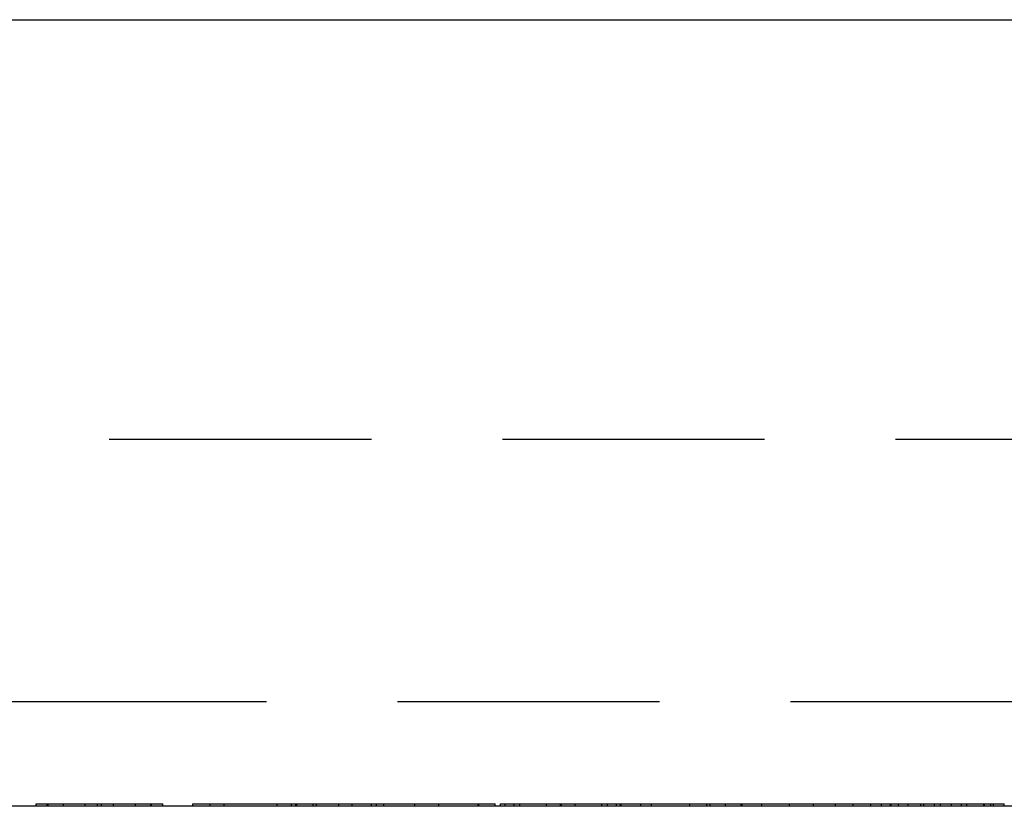
# Model space of a CAD drawing. Extents: x -79 to 79, y -237 to 0.
# Drawn here: x 39 to 58, y -60 to -45 of the extents above; entities that cross this region are included whole.
import ezdxf

# ---------------------------------------------------------------- set-up
doc = ezdxf.new("R2010")
doc.units = 0
doc.header["$LTSCALE"] = 20
doc.linetypes.add('VERDECKT', pattern=[0.375, 0.25, -0.125])
doc.layers.get('0').update_dxf_attribs({"linetype": 'CONTINUOUS'})
doc.layers.add('STEMPEL', color=3, linetype='CONTINUOUS')

# ---------------------------------------------------------------- blocks, each defined once
blk = doc.blocks.new('A$C3A8DCB1F')
at = {"color": 3, "linetype": 'CONTINUOUS', "extrusion": (2e-16, 1, -2e-16)}
for p, q in [((-138, -43), (5, -43)), ((4, -58), (-137, -58))]:
    blk.add_line(p, q, dxfattribs=at)
at = {"color": 1, "linetype": 'VERDECKT', "extrusion": (2e-16, 1, -2e-16)}
for p, q in [((-130.6, -51), (-2.4, -51)), ((-132.6, -56), (-0.4, -56)), ((-26.996, -58), (-26.996, -57.95)), ((-26.996, -57.95), (-26.765, -57.95)), ((-26.784, -58), (-26.784, -57.95)), ((-26.765, -58), (-26.765, -57.95)), ((-26.765, -57.95), (-25.828, -57.95)), ((-26.474, -58), (-26.474, -57.95)), ((-26.059, -58), (-26.059, -57.95)), ((-25.828, -58), (-25.828, -57.95)), ((-25.828, -57.95), (-25.102, -57.95)), ((-25.749, -58), (-25.749, -57.95)), ((-25.518, -58), (-25.518, -57.95)), ((-25.102, -58), (-25.102, -57.95)), ((-25.102, -57.95), (-24.793, -57.95)), ((-24.811, -58), (-24.811, -57.95)), ((-24.793, -57.95), (-24.58, -57.95)), ((-24.793, -58), (-24.793, -57.95)), ((-24.58, -58), (-24.58, -57.95)), ((-24.005, -58), (-24.005, -57.95)), ((-24.005, -57.95), (-23.675, -57.95)), ((-23.675, -58), (-23.675, -57.95)), ((-23.407, -58), (-23.407, -57.95)), ((-22.395, -58), (-22.395, -57.95)), ((-22.125, -58), (-22.125, -57.95)), ((-22.043, -58), (-22.043, -57.95)), ((-22.043, -57.95), (-21.71, -57.95)), ((-22.024, -58), (-22.024, -57.95)), ((-21.71, -58), (-21.71, -57.95)), ((-21.647, -58), (-21.647, -57.95)), ((-21.222, -58), (-21.222, -57.95)), ((-20.969, -58), (-20.969, -57.95)), ((-20.597, -58), (-20.597, -57.95)), ((-20.499, -58), (-20.499, -57.95)), ((-20.363, -58), (-20.363, -57.95)), ((-19.773, -58), (-19.773, -57.95)), ((-19.315, -58), (-19.315, -57.95)), ((-18.563, -58), (-18.563, -57.95)), ((-18.549, -58), (-18.549, -57.95)), ((-18.235, -58), (-18.235, -57.95)), ((-18.137, -58), (-18.137, -57.95)), ((-18.137, -57.95), (-18.047, -57.95)), ((-18.047, -58), (-18.047, -57.95)), ((-18.047, -57.95), (-17.766, -57.95)), ((-17.876, -58), (-17.876, -57.95)), ((-17.766, -58), (-17.766, -57.95)), ((-17.766, -57.95), (-16.974, -57.95)), ((-17.255, -58), (-17.255, -57.95)), ((-16.993, -58), (-16.993, -57.95)), ((-16.974, -58), (-16.974, -57.95)), ((-16.974, -57.95), (-16.092, -57.95)), ((-16.713, -58), (-16.713, -57.95)), ((-16.201, -58), (-16.201, -57.95)), ((-16.092, -58), (-16.092, -57.95)), ((-16.092, -57.95), (-15.83, -57.95)), ((-15.921, -58), (-15.921, -57.95)), ((-15.846, -58), (-15.846, -57.95)), ((-15.83, -57.95), (-15.455, -57.95)), ((-15.83, -58), (-15.83, -57.95)), ((-15.455, -58), (-15.455, -57.95)), ((-15.256, -58), (-15.256, -57.95)), ((-14.521, -58), (-14.521, -57.95)), ((-14.201, -58), (-14.201, -57.95)), ((-14.135, -58), (-14.135, -57.95)), ((-13.844, -58), (-13.844, -57.95)), ((-13.54, -58), (-13.54, -57.95)), ((-13.54, -57.95), (-13.146, -57.95)), ((-13.524, -58), (-13.524, -57.95)), ((-13.146, -58), (-13.146, -57.95)), ((-12.619, -58), (-12.619, -57.95)), ((-12.16, -57.95), (-11.743, -57.95)), ((-12.16, -58), (-12.16, -57.95)), ((-11.743, -58), (-11.743, -57.95)), ((-11.743, -57.95), (-11.408, -57.95)), ((-11.408, -58), (-11.408, -57.95)), ((-11.408, -57.95), (-10.116, -57.95)), ((-11.069, -58), (-11.069, -57.95)), ((-10.864, -58), (-10.864, -57.95)), ((-10.692, -58), (-10.692, -57.95)), ((-10.679, -58), (-10.679, -57.95)), ((-10.543, -58), (-10.543, -57.95)), ((-10.357, -58), (-10.357, -57.95)), ((-10.116, -57.95), (-9.737, -57.95)), ((-10.116, -58), (-10.116, -57.95)), ((-10.059, -58), (-10.059, -57.95)), ((-9.854, -58), (-9.854, -57.95)), ((-9.737, -58), (-9.737, -57.95)), ((-9.737, -57.95), (-8.727, -57.95)), ((-9.532, -58), (-9.532, -57.95)), ((-9.341, -58), (-9.341, -57.95)), ((-9.234, -58), (-9.234, -57.95)), ((-8.912, -58), (-8.912, -57.95)), ((-8.901, -58), (-8.901, -57.95)), ((-8.778, -58), (-8.778, -57.95)), ((-8.727, -58), (-8.727, -57.95)), ((-8.727, -57.95), (-8.522, -57.95)), ((-8.522, -58), (-8.522, -57.95))]:
    blk.add_line(p, q, dxfattribs=at)
at = {"color": 1}
for points in [[(-23.675, -57.95, 0), (-23.665, -57.95, 0), (-23.655, -57.95, 0), (-23.645, -57.95, 0), (-23.635, -57.95, 0), (-23.625, -57.95, 0), (-23.615, -57.95, 0), (-23.605, -57.95, 0), (-23.595, -57.95, 0), (-23.585, -57.95, 0), (-23.575, -57.95, 0), (-23.565, -57.95, 0), (-23.555, -57.95, 0), (-23.546, -57.95, 0), (-23.536, -57.95, 0), (-23.526, -57.95, 0), (-23.516, -57.95, 0), (-23.506, -57.95, 0), (-23.496, -57.95, 0), (-23.487, -57.95, 0), (-23.477, -57.95, 0), (-23.467, -57.95, 0), (-23.457, -57.95, 0), (-23.448, -57.95, 0), (-23.438, -57.95, 0), (-23.428, -57.95, 0), (-23.419, -57.95, 0), (-23.409, -57.95, 0), (-23.399, -57.95, 0), (-23.39, -57.95, 0), (-23.38, -57.95, 0), (-23.37, -57.95, 0), (-23.361, -57.95, 0), (-23.351, -57.95, 0), (-23.342, -57.95, 0), (-23.332, -57.95, 0), (-23.323, -57.95, 0), (-23.313, -57.95, 0), (-23.304, -57.95, 0), (-23.294, -57.95, 0), (-23.285, -57.95, 0), (-23.275, -57.95, 0), (-23.266, -57.95, 0), (-23.256, -57.95, 0), (-23.247, -57.95, 0), (-23.238, -57.95, 0), (-23.228, -57.95, 0), (-23.219, -57.95, 0), (-23.209, -57.95, 0), (-23.2, -57.95, 0), (-23.191, -57.95, 0), (-23.182, -57.95, 0), (-23.172, -57.95, 0), (-23.163, -57.95, 0), (-23.154, -57.95, 0), (-23.145, -57.95, 0), (-23.135, -57.95, 0), (-23.126, -57.95, 0), (-23.117, -57.95, 0), (-23.108, -57.95, 0), (-23.099, -57.95, 0), (-23.089, -57.95, 0), (-23.08, -57.95, 0), (-23.071, -57.95, 0), (-23.062, -57.95, 0), (-23.053, -57.95, 0), (-23.044, -57.95, 0), (-23.035, -57.95, 0), (-23.025, -57.95, 0), (-23.016, -57.95, 0), (-23.007, -57.95, 0), (-22.998, -57.95, 0), (-22.989, -57.95, 0), (-22.98, -57.95, 0), (-22.971, -57.95, 0), (-22.962, -57.95, 0), (-22.952, -57.95, 0), (-22.943, -57.95, 0), (-22.934, -57.95, 0), (-22.925, -57.95, 0), (-22.916, -57.95, 0), (-22.907, -57.95, 0), (-22.897, -57.95, 0), (-22.888, -57.95, 0), (-22.879, -57.95, 0), (-22.87, -57.95, 0), (-22.861, -57.95, 0), (-22.852, -57.95, 0), (-22.842, -57.95, 0), (-22.833, -57.95, 0), (-22.824, -57.95, 0), (-22.815, -57.95, 0), (-22.806, -57.95, 0), (-22.797, -57.95, 0), (-22.787, -57.95, 0), (-22.778, -57.95, 0), (-22.769, -57.95, 0), (-22.76, -57.95, 0), (-22.751, -57.95, 0), (-22.741, -57.95, 0), (-22.732, -57.95, 0), (-22.723, -57.95, 0), (-22.714, -57.95, 0), (-22.705, -57.95, 0), (-22.695, -57.95, 0), (-22.686, -57.95, 0), (-22.677, -57.95, 0), (-22.668, -57.95, 0), (-22.659, -57.95, 0), (-22.649, -57.95, 0), (-22.64, -57.95, 0), (-22.631, -57.95, 0), (-22.622, -57.95, 0), (-22.613, -57.95, 0), (-22.603, -57.95, 0), (-22.594, -57.95, 0), (-22.585, -57.95, 0), (-22.576, -57.95, 0), (-22.567, -57.95, 0), (-22.557, -57.95, 0), (-22.548, -57.95, 0), (-22.539, -57.95, 0), (-22.53, -57.95, 0), (-22.52, -57.95, 0), (-22.511, -57.95, 0), (-22.502, -57.95, 0), (-22.493, -57.95, 0), (-22.483, -57.95, 0)], [(-22.483, -57.95, 0), (-22.478, -57.95, 0), (-22.473, -57.95, 0), (-22.468, -57.95, 0), (-22.463, -57.95, 0), (-22.457, -57.95, 0), (-22.452, -57.95, 0), (-22.447, -57.95, 0), (-22.442, -57.95, 0), (-22.437, -57.95, 0), (-22.432, -57.95, 0), (-22.427, -57.95, 0), (-22.422, -57.95, 0), (-22.417, -57.95, 0), (-22.412, -57.95, 0), (-22.407, -57.95, 0), (-22.402, -57.95, 0), (-22.397, -57.95, 0), (-22.392, -57.95, 0), (-22.387, -57.95, 0), (-22.382, -57.95, 0), (-22.377, -57.95, 0), (-22.372, -57.95, 0), (-22.367, -57.95, 0), (-22.362, -57.95, 0), (-22.357, -57.95, 0), (-22.352, -57.95, 0), (-22.347, -57.95, 0), (-22.342, -57.95, 0), (-22.337, -57.95, 0), (-22.333, -57.95, 0), (-22.328, -57.95, 0), (-22.323, -57.95, 0), (-22.318, -57.95, 0), (-22.313, -57.95, 0), (-22.309, -57.95, 0), (-22.304, -57.95, 0), (-22.299, -57.95, 0), (-22.294, -57.95, 0), (-22.29, -57.95, 0), (-22.285, -57.95, 0), (-22.28, -57.95, 0), (-22.275, -57.95, 0), (-22.271, -57.95, 0), (-22.266, -57.95, 0), (-22.261, -57.95, 0), (-22.257, -57.95, 0), (-22.252, -57.95, 0), (-22.247, -57.95, 0), (-22.243, -57.95, 0), (-22.238, -57.95, 0), (-22.234, -57.95, 0), (-22.229, -57.95, 0), (-22.224, -57.95, 0), (-22.22, -57.95, 0), (-22.215, -57.95, 0), (-22.211, -57.95, 0), (-22.206, -57.95, 0), (-22.202, -57.95, 0), (-22.197, -57.95, 0), (-22.193, -57.95, 0), (-22.188, -57.95, 0), (-22.184, -57.95, 0), (-22.179, -57.95, 0), (-22.175, -57.95, 0), (-22.17, -57.95, 0), (-22.166, -57.95, 0), (-22.162, -57.95, 0), (-22.157, -57.95, 0), (-22.153, -57.95, 0), (-22.148, -57.95, 0), (-22.144, -57.95, 0), (-22.14, -57.95, 0), (-22.135, -57.95, 0), (-22.131, -57.95, 0), (-22.127, -57.95, 0), (-22.122, -57.95, 0), (-22.118, -57.95, 0), (-22.114, -57.95, 0), (-22.11, -57.95, 0), (-22.105, -57.95, 0), (-22.101, -57.95, 0), (-22.097, -57.95, 0), (-22.093, -57.95, 0), (-22.088, -57.95, 0), (-22.084, -57.95, 0), (-22.08, -57.95, 0), (-22.076, -57.95, 0), (-22.072, -57.95, 0), (-22.067, -57.95, 0), (-22.063, -57.95, 0), (-22.059, -57.95, 0), (-22.055, -57.95, 0), (-22.051, -57.95, 0), (-22.047, -57.95, 0), (-22.043, -57.95, 0)], [(-21.71, -57.95, 0), (-21.706, -57.95, 0), (-21.701, -57.95, 0), (-21.696, -57.95, 0), (-21.691, -57.95, 0), (-21.685, -57.95, 0), (-21.68, -57.95, 0), (-21.675, -57.95, 0), (-21.67, -57.95, 0), (-21.665, -57.95, 0), (-21.659, -57.95, 0), (-21.654, -57.95, 0), (-21.649, -57.95, 0), (-21.643, -57.95, 0), (-21.638, -57.95, 0), (-21.632, -57.95, 0), (-21.627, -57.95, 0), (-21.621, -57.95, 0), (-21.616, -57.95, 0), (-21.61, -57.95, 0), (-21.604, -57.95, 0), (-21.599, -57.95, 0), (-21.593, -57.95, 0), (-21.587, -57.95, 0), (-21.581, -57.95, 0), (-21.575, -57.95, 0), (-21.569, -57.95, 0), (-21.563, -57.95, 0), (-21.557, -57.95, 0), (-21.551, -57.95, 0), (-21.545, -57.95, 0), (-21.539, -57.95, 0), (-21.532, -57.95, 0), (-21.526, -57.95, 0), (-21.52, -57.95, 0), (-21.514, -57.95, 0), (-21.507, -57.95, 0), (-21.501, -57.95, 0), (-21.494, -57.95, 0), (-21.488, -57.95, 0), (-21.481, -57.95, 0), (-21.475, -57.95, 0), (-21.468, -57.95, 0), (-21.461, -57.95, 0), (-21.455, -57.95, 0), (-21.448, -57.95, 0), (-21.441, -57.95, 0), (-21.434, -57.95, 0), (-21.427, -57.95, 0), (-21.421, -57.95, 0), (-21.413, -57.95, 0), (-21.407, -57.95, 0), (-21.399, -57.95, 0), (-21.392, -57.95, 0), (-21.385, -57.95, 0), (-21.378, -57.95, 0), (-21.371, -57.95, 0), (-21.364, -57.95, 0), (-21.356, -57.95, 0), (-21.349, -57.95, 0), (-21.342, -57.95, 0), (-21.334, -57.95, 0), (-21.327, -57.95, 0), (-21.319, -57.95, 0), (-21.312, -57.95, 0), (-21.304, -57.95, 0), (-21.297, -57.95, 0), (-21.289, -57.95, 0), (-21.282, -57.95, 0), (-21.274, -57.95, 0), (-21.267, -57.95, 0), (-21.26, -57.95, 0), (-21.252, -57.95, 0), (-21.245, -57.95, 0), (-21.238, -57.95, 0), (-21.231, -57.95, 0), (-21.224, -57.95, 0), (-21.216, -57.95, 0), (-21.209, -57.95, 0), (-21.202, -57.95, 0), (-21.195, -57.95, 0), (-21.188, -57.95, 0), (-21.181, -57.95, 0), (-21.174, -57.95, 0), (-21.167, -57.95, 0), (-21.16, -57.95, 0), (-21.154, -57.95, 0), (-21.147, -57.95, 0), (-21.14, -57.95, 0), (-21.133, -57.95, 0), (-21.127, -57.95, 0), (-21.12, -57.95, 0), (-21.113, -57.95, 0), (-21.107, -57.95, 0), (-21.1, -57.95, 0), (-21.094, -57.95, 0), (-21.087, -57.95, 0), (-21.081, -57.95, 0), (-21.074, -57.95, 0), (-21.068, -57.95, 0), (-21.061, -57.95, 0), (-21.055, -57.95, 0), (-21.049, -57.95, 0), (-21.043, -57.95, 0), (-21.036, -57.95, 0), (-21.03, -57.95, 0), (-21.024, -57.95, 0), (-21.018, -57.95, 0), (-21.012, -57.95, 0), (-21.006, -57.95, 0), (-21, -57.95, 0), (-20.994, -57.95, 0), (-20.988, -57.95, 0), (-20.982, -57.95, 0), (-20.976, -57.95, 0), (-20.97, -57.95, 0), (-20.964, -57.95, 0), (-20.958, -57.95, 0), (-20.953, -57.95, 0), (-20.947, -57.95, 0), (-20.941, -57.95, 0), (-20.935, -57.95, 0), (-20.93, -57.95, 0), (-20.924, -57.95, 0), (-20.919, -57.95, 0), (-20.913, -57.95, 0), (-20.907, -57.95, 0), (-20.902, -57.95, 0)], [(-20.902, -57.95, 0), (-20.896, -57.95, 0), (-20.889, -57.95, 0), (-20.883, -57.95, 0), (-20.877, -57.95, 0), (-20.871, -57.95, 0), (-20.865, -57.95, 0), (-20.859, -57.95, 0), (-20.853, -57.95, 0), (-20.847, -57.95, 0), (-20.841, -57.95, 0), (-20.835, -57.95, 0), (-20.829, -57.95, 0), (-20.824, -57.95, 0), (-20.818, -57.95, 0), (-20.812, -57.95, 0), (-20.807, -57.95, 0), (-20.801, -57.95, 0), (-20.796, -57.95, 0), (-20.79, -57.95, 0), (-20.785, -57.95, 0), (-20.78, -57.95, 0), (-20.774, -57.95, 0), (-20.769, -57.95, 0), (-20.764, -57.95, 0), (-20.759, -57.95, 0), (-20.754, -57.95, 0), (-20.749, -57.95, 0), (-20.744, -57.95, 0), (-20.739, -57.95, 0), (-20.734, -57.95, 0), (-20.729, -57.95, 0), (-20.724, -57.95, 0), (-20.72, -57.95, 0), (-20.715, -57.95, 0), (-20.71, -57.95, 0), (-20.706, -57.95, 0), (-20.701, -57.95, 0), (-20.697, -57.95, 0), (-20.692, -57.95, 0), (-20.688, -57.95, 0), (-20.684, -57.95, 0), (-20.679, -57.95, 0), (-20.675, -57.95, 0), (-20.671, -57.95, 0), (-20.667, -57.95, 0), (-20.663, -57.95, 0), (-20.659, -57.95, 0), (-20.655, -57.95, 0), (-20.651, -57.95, 0), (-20.647, -57.95, 0), (-20.643, -57.95, 0), (-20.639, -57.95, 0), (-20.636, -57.95, 0), (-20.632, -57.95, 0), (-20.628, -57.95, 0), (-20.625, -57.95, 0), (-20.621, -57.95, 0), (-20.618, -57.95, 0), (-20.614, -57.95, 0), (-20.611, -57.95, 0), (-20.608, -57.95, 0), (-20.604, -57.95, 0), (-20.601, -57.95, 0), (-20.598, -57.95, 0), (-20.595, -57.95, 0), (-20.592, -57.95, 0), (-20.589, -57.95, 0), (-20.586, -57.95, 0), (-20.583, -57.95, 0), (-20.58, -57.95, 0), (-20.577, -57.95, 0), (-20.574, -57.95, 0), (-20.572, -57.95, 0), (-20.569, -57.95, 0), (-20.566, -57.95, 0), (-20.564, -57.95, 0), (-20.561, -57.95, 0), (-20.559, -57.95, 0), (-20.556, -57.95, 0), (-20.554, -57.95, 0), (-20.552, -57.95, 0), (-20.549, -57.95, 0), (-20.547, -57.95, 0), (-20.545, -57.95, 0), (-20.543, -57.95, 0), (-20.541, -57.95, 0), (-20.539, -57.95, 0), (-20.537, -57.95, 0), (-20.535, -57.95, 0), (-20.533, -57.95, 0), (-20.531, -57.95, 0), (-20.529, -57.95, 0), (-20.528, -57.95, 0), (-20.526, -57.95, 0), (-20.524, -57.95, 0), (-20.523, -57.95, 0), (-20.521, -57.95, 0), (-20.52, -57.95, 0), (-20.518, -57.95, 0), (-20.517, -57.95, 0), (-20.516, -57.95, 0), (-20.515, -57.95, 0), (-20.513, -57.95, 0), (-20.512, -57.95, 0), (-20.511, -57.95, 0), (-20.51, -57.95, 0), (-20.509, -57.95, 0), (-20.508, -57.95, 0), (-20.507, -57.95, 0), (-20.506, -57.95, 0), (-20.505, -57.95, 0), (-20.505, -57.95, 0), (-20.504, -57.95, 0), (-20.503, -57.95, 0), (-20.503, -57.95, 0), (-20.502, -57.95, 0), (-20.502, -57.95, 0), (-20.501, -57.95, 0), (-20.501, -57.95, 0), (-20.5, -57.95, 0), (-20.5, -57.95, 0), (-20.5, -57.95, 0), (-20.499, -57.95, 0), (-20.499, -57.95, 0), (-20.499, -57.95, 0), (-20.499, -57.95, 0), (-20.499, -57.95, 0)], [(-20.499, -57.95, 0), (-20.493, -57.95, 0), (-20.487, -57.95, 0), (-20.481, -57.95, 0), (-20.475, -57.95, 0), (-20.469, -57.95, 0), (-20.463, -57.95, 0), (-20.457, -57.95, 0), (-20.451, -57.95, 0), (-20.445, -57.95, 0), (-20.439, -57.95, 0), (-20.433, -57.95, 0), (-20.427, -57.95, 0), (-20.421, -57.95, 0), (-20.415, -57.95, 0), (-20.409, -57.95, 0), (-20.403, -57.95, 0), (-20.397, -57.95, 0), (-20.391, -57.95, 0), (-20.385, -57.95, 0), (-20.379, -57.95, 0), (-20.373, -57.95, 0), (-20.367, -57.95, 0), (-20.361, -57.95, 0), (-20.355, -57.95, 0), (-20.349, -57.95, 0), (-20.343, -57.95, 0), (-20.337, -57.95, 0), (-20.331, -57.95, 0), (-20.326, -57.95, 0), (-20.32, -57.95, 0), (-20.314, -57.95, 0), (-20.308, -57.95, 0), (-20.302, -57.95, 0), (-20.296, -57.95, 0), (-20.29, -57.95, 0), (-20.284, -57.95, 0), (-20.277, -57.95, 0), (-20.271, -57.95, 0), (-20.265, -57.95, 0), (-20.259, -57.95, 0), (-20.253, -57.95, 0), (-20.247, -57.95, 0), (-20.241, -57.95, 0), (-20.235, -57.95, 0), (-20.229, -57.95, 0), (-20.223, -57.95, 0), (-20.217, -57.95, 0), (-20.211, -57.95, 0), (-20.205, -57.95, 0), (-20.199, -57.95, 0), (-20.193, -57.95, 0), (-20.187, -57.95, 0), (-20.181, -57.95, 0), (-20.175, -57.95, 0), (-20.169, -57.95, 0), (-20.163, -57.95, 0), (-20.157, -57.95, 0), (-20.151, -57.95, 0), (-20.145, -57.95, 0), (-20.139, -57.95, 0), (-20.133, -57.95, 0), (-20.127, -57.95, 0), (-20.121, -57.95, 0), (-20.115, -57.95, 0), (-20.109, -57.95, 0), (-20.103, -57.95, 0), (-20.097, -57.95, 0), (-20.091, -57.95, 0), (-20.085, -57.95, 0), (-20.078, -57.95, 0), (-20.073, -57.95, 0), (-20.066, -57.95, 0), (-20.06, -57.95, 0), (-20.054, -57.95, 0), (-20.048, -57.95, 0), (-20.042, -57.95, 0), (-20.036, -57.95, 0), (-20.03, -57.95, 0), (-20.024, -57.95, 0), (-20.018, -57.95, 0), (-20.012, -57.95, 0), (-20.006, -57.95, 0), (-20, -57.95, 0), (-19.994, -57.95, 0), (-19.988, -57.95, 0), (-19.982, -57.95, 0), (-19.976, -57.95, 0), (-19.969, -57.95, 0), (-19.963, -57.95, 0), (-19.957, -57.95, 0), (-19.951, -57.95, 0), (-19.945, -57.95, 0), (-19.939, -57.95, 0), (-19.933, -57.95, 0), (-19.927, -57.95, 0), (-19.921, -57.95, 0), (-19.915, -57.95, 0), (-19.909, -57.95, 0), (-19.902, -57.95, 0), (-19.896, -57.95, 0), (-19.89, -57.95, 0), (-19.884, -57.95, 0), (-19.878, -57.95, 0), (-19.872, -57.95, 0), (-19.866, -57.95, 0), (-19.86, -57.95, 0), (-19.854, -57.95, 0), (-19.848, -57.95, 0), (-19.842, -57.95, 0), (-19.835, -57.95, 0), (-19.829, -57.95, 0), (-19.823, -57.95, 0), (-19.817, -57.95, 0), (-19.811, -57.95, 0), (-19.805, -57.95, 0), (-19.799, -57.95, 0), (-19.793, -57.95, 0), (-19.787, -57.95, 0), (-19.781, -57.95, 0), (-19.774, -57.95, 0), (-19.768, -57.95, 0), (-19.762, -57.95, 0), (-19.756, -57.95, 0), (-19.75, -57.95, 0), (-19.744, -57.95, 0), (-19.738, -57.95, 0), (-19.732, -57.95, 0)], [(-19.732, -57.95, 0), (-19.721, -57.95, 0), (-19.711, -57.95, 0), (-19.701, -57.95, 0), (-19.691, -57.95, 0), (-19.681, -57.95, 0), (-19.671, -57.95, 0), (-19.661, -57.95, 0), (-19.651, -57.95, 0), (-19.64, -57.95, 0), (-19.63, -57.95, 0), (-19.62, -57.95, 0), (-19.61, -57.95, 0), (-19.6, -57.95, 0), (-19.59, -57.95, 0), (-19.58, -57.95, 0), (-19.57, -57.95, 0), (-19.559, -57.95, 0), (-19.549, -57.95, 0), (-19.539, -57.95, 0), (-19.529, -57.95, 0), (-19.519, -57.95, 0), (-19.509, -57.95, 0), (-19.499, -57.95, 0), (-19.489, -57.95, 0), (-19.479, -57.95, 0), (-19.468, -57.95, 0), (-19.458, -57.95, 0), (-19.448, -57.95, 0), (-19.438, -57.95, 0), (-19.428, -57.95, 0), (-19.418, -57.95, 0), (-19.408, -57.95, 0), (-19.398, -57.95, 0), (-19.387, -57.95, 0), (-19.377, -57.95, 0), (-19.367, -57.95, 0), (-19.357, -57.95, 0), (-19.347, -57.95, 0), (-19.337, -57.95, 0), (-19.327, -57.95, 0), (-19.317, -57.95, 0), (-19.307, -57.95, 0), (-19.297, -57.95, 0), (-19.287, -57.95, 0), (-19.276, -57.95, 0), (-19.266, -57.95, 0), (-19.256, -57.95, 0), (-19.246, -57.95, 0), (-19.236, -57.95, 0), (-19.226, -57.95, 0), (-19.216, -57.95, 0), (-19.206, -57.95, 0), (-19.196, -57.95, 0), (-19.186, -57.95, 0), (-19.176, -57.95, 0), (-19.166, -57.95, 0), (-19.155, -57.95, 0), (-19.145, -57.95, 0), (-19.135, -57.95, 0), (-19.125, -57.95, 0), (-19.115, -57.95, 0), (-19.105, -57.95, 0), (-19.095, -57.95, 0), (-19.085, -57.95, 0), (-19.075, -57.95, 0), (-19.065, -57.95, 0), (-19.055, -57.95, 0), (-19.045, -57.95, 0), (-19.035, -57.95, 0), (-19.025, -57.95, 0), (-19.015, -57.95, 0), (-19.005, -57.95, 0), (-18.995, -57.95, 0), (-18.985, -57.95, 0), (-18.976, -57.95, 0), (-18.966, -57.95, 0), (-18.956, -57.95, 0), (-18.946, -57.95, 0), (-18.936, -57.95, 0), (-18.926, -57.95, 0), (-18.917, -57.95, 0), (-18.907, -57.95, 0), (-18.897, -57.95, 0), (-18.887, -57.95, 0), (-18.878, -57.95, 0), (-18.868, -57.95, 0), (-18.858, -57.95, 0), (-18.849, -57.95, 0), (-18.839, -57.95, 0), (-18.83, -57.95, 0), (-18.82, -57.95, 0), (-18.811, -57.95, 0), (-18.801, -57.95, 0), (-18.791, -57.95, 0), (-18.782, -57.95, 0), (-18.772, -57.95, 0), (-18.763, -57.95, 0), (-18.753, -57.95, 0), (-18.744, -57.95, 0), (-18.735, -57.95, 0), (-18.725, -57.95, 0), (-18.716, -57.95, 0), (-18.706, -57.95, 0), (-18.697, -57.95, 0), (-18.688, -57.95, 0), (-18.678, -57.95, 0), (-18.669, -57.95, 0), (-18.66, -57.95, 0), (-18.651, -57.95, 0), (-18.642, -57.95, 0), (-18.632, -57.95, 0), (-18.623, -57.95, 0), (-18.614, -57.95, 0), (-18.605, -57.95, 0), (-18.596, -57.95, 0), (-18.586, -57.95, 0), (-18.577, -57.95, 0), (-18.568, -57.95, 0), (-18.559, -57.95, 0), (-18.55, -57.95, 0), (-18.541, -57.95, 0), (-18.532, -57.95, 0), (-18.523, -57.95, 0), (-18.514, -57.95, 0), (-18.505, -57.95, 0), (-18.496, -57.95, 0), (-18.487, -57.95, 0)], [(-18.487, -57.95, 0), (-18.485, -57.95, 0), (-18.482, -57.95, 0), (-18.479, -57.95, 0), (-18.477, -57.95, 0), (-18.474, -57.95, 0), (-18.472, -57.95, 0), (-18.469, -57.95, 0), (-18.466, -57.95, 0), (-18.464, -57.95, 0), (-18.461, -57.95, 0), (-18.459, -57.95, 0), (-18.456, -57.95, 0), (-18.454, -57.95, 0), (-18.451, -57.95, 0), (-18.449, -57.95, 0), (-18.446, -57.95, 0), (-18.444, -57.95, 0), (-18.441, -57.95, 0), (-18.439, -57.95, 0), (-18.436, -57.95, 0), (-18.434, -57.95, 0), (-18.431, -57.95, 0), (-18.429, -57.95, 0), (-18.427, -57.95, 0), (-18.424, -57.95, 0), (-18.422, -57.95, 0), (-18.419, -57.95, 0), (-18.417, -57.95, 0), (-18.415, -57.95, 0), (-18.412, -57.95, 0), (-18.41, -57.95, 0), (-18.408, -57.95, 0), (-18.405, -57.95, 0), (-18.403, -57.95, 0), (-18.401, -57.95, 0), (-18.398, -57.95, 0), (-18.396, -57.95, 0), (-18.394, -57.95, 0), (-18.391, -57.95, 0), (-18.389, -57.95, 0), (-18.387, -57.95, 0), (-18.385, -57.95, 0), (-18.382, -57.95, 0), (-18.38, -57.95, 0), (-18.378, -57.95, 0), (-18.376, -57.95, 0), (-18.373, -57.95, 0), (-18.371, -57.95, 0), (-18.369, -57.95, 0), (-18.367, -57.95, 0), (-18.365, -57.95, 0), (-18.363, -57.95, 0), (-18.36, -57.95, 0), (-18.358, -57.95, 0), (-18.356, -57.95, 0), (-18.354, -57.95, 0), (-18.352, -57.95, 0), (-18.35, -57.95, 0), (-18.348, -57.95, 0), (-18.345, -57.95, 0), (-18.343, -57.95, 0), (-18.341, -57.95, 0), (-18.339, -57.95, 0), (-18.337, -57.95, 0), (-18.335, -57.95, 0), (-18.333, -57.95, 0), (-18.331, -57.95, 0), (-18.329, -57.95, 0), (-18.327, -57.95, 0), (-18.325, -57.95, 0), (-18.323, -57.95, 0), (-18.321, -57.95, 0), (-18.319, -57.95, 0), (-18.317, -57.95, 0), (-18.315, -57.95, 0), (-18.314, -57.95, 0), (-18.312, -57.95, 0), (-18.31, -57.95, 0), (-18.308, -57.95, 0), (-18.306, -57.95, 0), (-18.304, -57.95, 0), (-18.302, -57.95, 0), (-18.301, -57.95, 0), (-18.299, -57.95, 0), (-18.297, -57.95, 0), (-18.295, -57.95, 0), (-18.294, -57.95, 0), (-18.292, -57.95, 0), (-18.29, -57.95, 0), (-18.288, -57.95, 0), (-18.287, -57.95, 0), (-18.285, -57.95, 0), (-18.283, -57.95, 0), (-18.282, -57.95, 0), (-18.28, -57.95, 0), (-18.279, -57.95, 0), (-18.277, -57.95, 0), (-18.275, -57.95, 0), (-18.274, -57.95, 0), (-18.272, -57.95, 0), (-18.271, -57.95, 0), (-18.269, -57.95, 0), (-18.268, -57.95, 0), (-18.266, -57.95, 0), (-18.265, -57.95, 0), (-18.263, -57.95, 0), (-18.262, -57.95, 0), (-18.26, -57.95, 0), (-18.259, -57.95, 0), (-18.257, -57.95, 0), (-18.256, -57.95, 0), (-18.255, -57.95, 0), (-18.253, -57.95, 0), (-18.252, -57.95, 0), (-18.25, -57.95, 0), (-18.249, -57.95, 0), (-18.248, -57.95, 0), (-18.247, -57.95, 0), (-18.245, -57.95, 0), (-18.244, -57.95, 0), (-18.243, -57.95, 0), (-18.241, -57.95, 0), (-18.24, -57.95, 0), (-18.239, -57.95, 0), (-18.238, -57.95, 0), (-18.237, -57.95, 0), (-18.235, -57.95, 0)], [(-15.455, -57.95, 0), (-15.445, -57.95, 0), (-15.435, -57.95, 0), (-15.425, -57.95, 0), (-15.415, -57.95, 0), (-15.405, -57.95, 0), (-15.395, -57.95, 0), (-15.386, -57.95, 0), (-15.376, -57.95, 0), (-15.366, -57.95, 0), (-15.356, -57.95, 0), (-15.346, -57.95, 0), (-15.336, -57.95, 0), (-15.327, -57.95, 0), (-15.317, -57.95, 0), (-15.307, -57.95, 0), (-15.297, -57.95, 0), (-15.288, -57.95, 0), (-15.278, -57.95, 0), (-15.268, -57.95, 0), (-15.259, -57.95, 0), (-15.249, -57.95, 0), (-15.24, -57.95, 0), (-15.23, -57.95, 0), (-15.22, -57.95, 0), (-15.211, -57.95, 0), (-15.201, -57.95, 0), (-15.192, -57.95, 0), (-15.182, -57.95, 0), (-15.173, -57.95, 0), (-15.163, -57.95, 0), (-15.153, -57.95, 0), (-15.144, -57.95, 0), (-15.135, -57.95, 0), (-15.125, -57.95, 0), (-15.116, -57.95, 0), (-15.106, -57.95, 0), (-15.097, -57.95, 0), (-15.087, -57.95, 0), (-15.078, -57.95, 0), (-15.069, -57.95, 0), (-15.059, -57.95, 0), (-15.05, -57.95, 0), (-15.041, -57.95, 0), (-15.031, -57.95, 0), (-15.022, -57.95, 0), (-15.013, -57.95, 0), (-15.003, -57.95, 0), (-14.994, -57.95, 0), (-14.985, -57.95, 0), (-14.976, -57.95, 0), (-14.966, -57.95, 0), (-14.957, -57.95, 0), (-14.948, -57.95, 0), (-14.939, -57.95, 0), (-14.93, -57.95, 0), (-14.921, -57.95, 0), (-14.911, -57.95, 0), (-14.902, -57.95, 0), (-14.893, -57.95, 0), (-14.884, -57.95, 0), (-14.875, -57.95, 0), (-14.866, -57.95, 0), (-14.857, -57.95, 0), (-14.848, -57.95, 0), (-14.839, -57.95, 0), (-14.83, -57.95, 0), (-14.82, -57.95, 0), (-14.812, -57.95, 0), (-14.802, -57.95, 0), (-14.793, -57.95, 0), (-14.784, -57.95, 0), (-14.775, -57.95, 0), (-14.766, -57.95, 0), (-14.757, -57.95, 0), (-14.748, -57.95, 0), (-14.739, -57.95, 0), (-14.73, -57.95, 0), (-14.721, -57.95, 0), (-14.712, -57.95, 0), (-14.703, -57.95, 0), (-14.693, -57.95, 0), (-14.684, -57.95, 0), (-14.675, -57.95, 0), (-14.666, -57.95, 0), (-14.657, -57.95, 0), (-14.648, -57.95, 0), (-14.639, -57.95, 0), (-14.63, -57.95, 0), (-14.62, -57.95, 0), (-14.611, -57.95, 0), (-14.602, -57.95, 0), (-14.593, -57.95, 0), (-14.584, -57.95, 0), (-14.575, -57.95, 0), (-14.566, -57.95, 0), (-14.556, -57.95, 0), (-14.547, -57.95, 0), (-14.538, -57.95, 0), (-14.529, -57.95, 0), (-14.52, -57.95, 0), (-14.511, -57.95, 0), (-14.501, -57.95, 0), (-14.492, -57.95, 0), (-14.483, -57.95, 0), (-14.474, -57.95, 0), (-14.465, -57.95, 0), (-14.455, -57.95, 0), (-14.446, -57.95, 0), (-14.437, -57.95, 0), (-14.428, -57.95, 0), (-14.419, -57.95, 0), (-14.409, -57.95, 0), (-14.4, -57.95, 0), (-14.391, -57.95, 0), (-14.382, -57.95, 0), (-14.373, -57.95, 0), (-14.363, -57.95, 0), (-14.354, -57.95, 0), (-14.345, -57.95, 0), (-14.335, -57.95, 0), (-14.326, -57.95, 0), (-14.317, -57.95, 0), (-14.308, -57.95, 0), (-14.299, -57.95, 0), (-14.289, -57.95, 0), (-14.28, -57.95, 0), (-14.271, -57.95, 0)], [(-14.271, -57.95, 0), (-14.261, -57.95, 0), (-14.252, -57.95, 0), (-14.242, -57.95, 0), (-14.233, -57.95, 0), (-14.224, -57.95, 0), (-14.214, -57.95, 0), (-14.205, -57.95, 0), (-14.196, -57.95, 0), (-14.187, -57.95, 0), (-14.178, -57.95, 0), (-14.169, -57.95, 0), (-14.16, -57.95, 0), (-14.151, -57.95, 0), (-14.142, -57.95, 0), (-14.133, -57.95, 0), (-14.124, -57.95, 0), (-14.115, -57.95, 0), (-14.106, -57.95, 0), (-14.097, -57.95, 0), (-14.089, -57.95, 0), (-14.08, -57.95, 0), (-14.071, -57.95, 0), (-14.063, -57.95, 0), (-14.054, -57.95, 0), (-14.045, -57.95, 0), (-14.037, -57.95, 0), (-14.028, -57.95, 0), (-14.02, -57.95, 0), (-14.012, -57.95, 0), (-14.003, -57.95, 0), (-13.995, -57.95, 0), (-13.987, -57.95, 0), (-13.978, -57.95, 0), (-13.97, -57.95, 0), (-13.962, -57.95, 0), (-13.954, -57.95, 0), (-13.946, -57.95, 0), (-13.938, -57.95, 0), (-13.93, -57.95, 0), (-13.922, -57.95, 0), (-13.914, -57.95, 0), (-13.906, -57.95, 0), (-13.898, -57.95, 0), (-13.89, -57.95, 0), (-13.882, -57.95, 0), (-13.874, -57.95, 0), (-13.867, -57.95, 0), (-13.859, -57.95, 0), (-13.851, -57.95, 0), (-13.844, -57.95, 0), (-13.836, -57.95, 0), (-13.829, -57.95, 0), (-13.821, -57.95, 0), (-13.814, -57.95, 0), (-13.806, -57.95, 0), (-13.799, -57.95, 0), (-13.791, -57.95, 0), (-13.784, -57.95, 0), (-13.777, -57.95, 0), (-13.77, -57.95, 0), (-13.762, -57.95, 0), (-13.755, -57.95, 0), (-13.748, -57.95, 0), (-13.741, -57.95, 0), (-13.734, -57.95, 0), (-13.727, -57.95, 0), (-13.72, -57.95, 0), (-13.713, -57.95, 0), (-13.706, -57.95, 0), (-13.699, -57.95, 0), (-13.693, -57.95, 0), (-13.686, -57.95, 0), (-13.679, -57.95, 0), (-13.672, -57.95, 0), (-13.666, -57.95, 0), (-13.659, -57.95, 0), (-13.652, -57.95, 0), (-13.646, -57.95, 0), (-13.639, -57.95, 0), (-13.633, -57.95, 0), (-13.626, -57.95, 0), (-13.62, -57.95, 0), (-13.614, -57.95, 0), (-13.607, -57.95, 0), (-13.601, -57.95, 0), (-13.595, -57.95, 0), (-13.588, -57.95, 0), (-13.582, -57.95, 0), (-13.576, -57.95, 0), (-13.57, -57.95, 0), (-13.564, -57.95, 0), (-13.558, -57.95, 0), (-13.552, -57.95, 0), (-13.546, -57.95, 0), (-13.54, -57.95, 0)], [(-13.146, -57.95, 0), (-13.142, -57.95, 0), (-13.137, -57.95, 0), (-13.132, -57.95, 0), (-13.127, -57.95, 0), (-13.123, -57.95, 0), (-13.118, -57.95, 0), (-13.113, -57.95, 0), (-13.108, -57.95, 0), (-13.104, -57.95, 0), (-13.099, -57.95, 0), (-13.094, -57.95, 0), (-13.089, -57.95, 0), (-13.084, -57.95, 0), (-13.079, -57.95, 0), (-13.074, -57.95, 0), (-13.069, -57.95, 0), (-13.064, -57.95, 0), (-13.058, -57.95, 0), (-13.053, -57.95, 0), (-13.048, -57.95, 0), (-13.043, -57.95, 0), (-13.037, -57.95, 0), (-13.032, -57.95, 0), (-13.027, -57.95, 0), (-13.021, -57.95, 0), (-13.016, -57.95, 0), (-13.01, -57.95, 0), (-13.005, -57.95, 0), (-12.999, -57.95, 0), (-12.994, -57.95, 0), (-12.988, -57.95, 0), (-12.982, -57.95, 0), (-12.977, -57.95, 0), (-12.971, -57.95, 0), (-12.965, -57.95, 0), (-12.96, -57.95, 0), (-12.954, -57.95, 0), (-12.948, -57.95, 0), (-12.942, -57.95, 0), (-12.936, -57.95, 0), (-12.93, -57.95, 0), (-12.924, -57.95, 0), (-12.918, -57.95, 0), (-12.912, -57.95, 0), (-12.906, -57.95, 0), (-12.9, -57.95, 0), (-12.894, -57.95, 0), (-12.887, -57.95, 0), (-12.881, -57.95, 0), (-12.875, -57.95, 0), (-12.869, -57.95, 0), (-12.862, -57.95, 0), (-12.856, -57.95, 0), (-12.85, -57.95, 0), (-12.843, -57.95, 0), (-12.837, -57.95, 0), (-12.83, -57.95, 0), (-12.824, -57.95, 0), (-12.817, -57.95, 0), (-12.81, -57.95, 0), (-12.804, -57.95, 0), (-12.797, -57.95, 0), (-12.79, -57.95, 0), (-12.784, -57.95, 0), (-12.777, -57.95, 0), (-12.77, -57.95, 0), (-12.764, -57.95, 0), (-12.757, -57.95, 0), (-12.751, -57.95, 0), (-12.744, -57.95, 0), (-12.738, -57.95, 0), (-12.731, -57.95, 0), (-12.725, -57.95, 0), (-12.718, -57.95, 0), (-12.712, -57.95, 0), (-12.706, -57.95, 0), (-12.699, -57.95, 0), (-12.693, -57.95, 0), (-12.687, -57.95, 0), (-12.681, -57.95, 0), (-12.674, -57.95, 0), (-12.668, -57.95, 0), (-12.662, -57.95, 0), (-12.656, -57.95, 0), (-12.65, -57.95, 0), (-12.644, -57.95, 0), (-12.638, -57.95, 0), (-12.632, -57.95, 0), (-12.627, -57.95, 0), (-12.621, -57.95, 0), (-12.615, -57.95, 0), (-12.609, -57.95, 0), (-12.604, -57.95, 0), (-12.598, -57.95, 0), (-12.592, -57.95, 0), (-12.586, -57.95, 0), (-12.581, -57.95, 0), (-12.575, -57.95, 0), (-12.57, -57.95, 0), (-12.564, -57.95, 0), (-12.559, -57.95, 0), (-12.554, -57.95, 0), (-12.548, -57.95, 0), (-12.543, -57.95, 0), (-12.538, -57.95, 0), (-12.532, -57.95, 0), (-12.527, -57.95, 0), (-12.522, -57.95, 0), (-12.517, -57.95, 0), (-12.512, -57.95, 0), (-12.507, -57.95, 0), (-12.502, -57.95, 0), (-12.496, -57.95, 0), (-12.492, -57.95, 0), (-12.487, -57.95, 0), (-12.482, -57.95, 0), (-12.477, -57.95, 0), (-12.472, -57.95, 0), (-12.467, -57.95, 0), (-12.462, -57.95, 0), (-12.458, -57.95, 0), (-12.453, -57.95, 0), (-12.448, -57.95, 0), (-12.444, -57.95, 0), (-12.439, -57.95, 0), (-12.435, -57.95, 0), (-12.43, -57.95, 0)], [(-12.43, -57.95, 0), (-12.424, -57.95, 0), (-12.419, -57.95, 0), (-12.413, -57.95, 0), (-12.408, -57.95, 0), (-12.402, -57.95, 0), (-12.397, -57.95, 0), (-12.392, -57.95, 0), (-12.386, -57.95, 0), (-12.381, -57.95, 0), (-12.376, -57.95, 0), (-12.371, -57.95, 0), (-12.366, -57.95, 0), (-12.361, -57.95, 0), (-12.356, -57.95, 0), (-12.352, -57.95, 0), (-12.347, -57.95, 0), (-12.342, -57.95, 0), (-12.338, -57.95, 0), (-12.333, -57.95, 0), (-12.328, -57.95, 0), (-12.324, -57.95, 0), (-12.319, -57.95, 0), (-12.315, -57.95, 0), (-12.311, -57.95, 0), (-12.307, -57.95, 0), (-12.303, -57.95, 0), (-12.298, -57.95, 0), (-12.294, -57.95, 0), (-12.29, -57.95, 0), (-12.287, -57.95, 0), (-12.283, -57.95, 0), (-12.279, -57.95, 0), (-12.275, -57.95, 0), (-12.271, -57.95, 0), (-12.268, -57.95, 0), (-12.264, -57.95, 0), (-12.261, -57.95, 0), (-12.257, -57.95, 0), (-12.254, -57.95, 0), (-12.251, -57.95, 0), (-12.247, -57.95, 0), (-12.244, -57.95, 0), (-12.241, -57.95, 0), (-12.238, -57.95, 0), (-12.235, -57.95, 0), (-12.232, -57.95, 0), (-12.229, -57.95, 0), (-12.226, -57.95, 0), (-12.223, -57.95, 0), (-12.221, -57.95, 0), (-12.218, -57.95, 0), (-12.215, -57.95, 0), (-12.213, -57.95, 0), (-12.21, -57.95, 0), (-12.208, -57.95, 0), (-12.206, -57.95, 0), (-12.203, -57.95, 0), (-12.201, -57.95, 0), (-12.199, -57.95, 0), (-12.197, -57.95, 0), (-12.195, -57.95, 0), (-12.193, -57.95, 0), (-12.191, -57.95, 0), (-12.189, -57.95, 0), (-12.187, -57.95, 0), (-12.185, -57.95, 0), (-12.184, -57.95, 0), (-12.182, -57.95, 0), (-12.18, -57.95, 0), (-12.179, -57.95, 0), (-12.177, -57.95, 0), (-12.176, -57.95, 0), (-12.175, -57.95, 0), (-12.173, -57.95, 0), (-12.172, -57.95, 0), (-12.171, -57.95, 0), (-12.17, -57.95, 0), (-12.169, -57.95, 0), (-12.168, -57.95, 0), (-12.167, -57.95, 0), (-12.166, -57.95, 0), (-12.165, -57.95, 0), (-12.165, -57.95, 0), (-12.164, -57.95, 0), (-12.163, -57.95, 0), (-12.163, -57.95, 0), (-12.162, -57.95, 0), (-12.162, -57.95, 0), (-12.161, -57.95, 0), (-12.161, -57.95, 0), (-12.161, -57.95, 0), (-12.16, -57.95, 0), (-12.16, -57.95, 0), (-12.16, -57.95, 0), (-12.16, -57.95, 0)]]:
    blk.add_polyline3d(points, dxfattribs=at)

msp = doc.modelspace()

# ---------------------------------------------------------------- block references
at = {"layer": 'STEMPEL'}
msp.add_blockref('A$C3A8DCB1F', (66.5, -2), dxfattribs=at)

doc.saveas('drawing.dxf')
